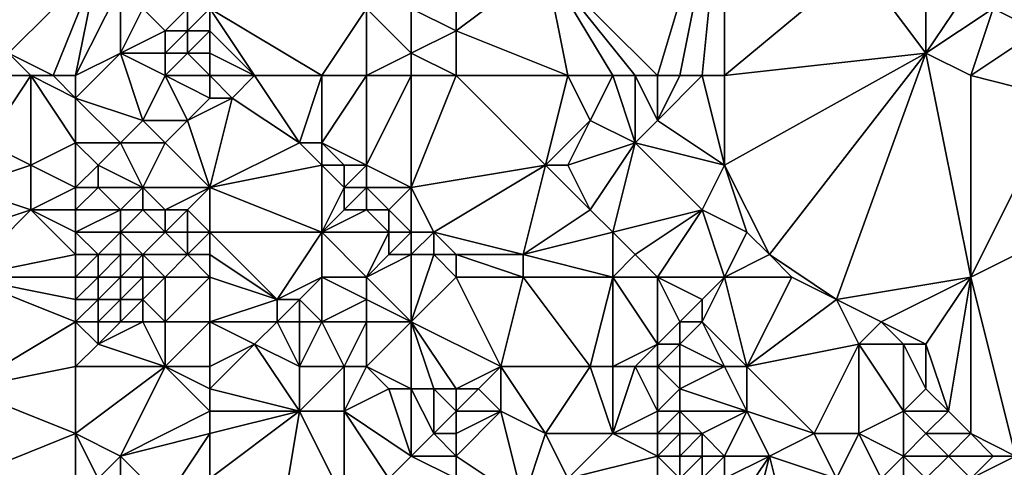
# Model space of a CAD drawing. Units: metres. Extents: x 75625 to 76250, y 349000 to 349500.
# Drawn here: x 75826 to 75870, y 349354 to 349374 of the extents above; entities that cross this region are included whole.
import ezdxf

# ---------------------------------------------------------------- set-up
doc = ezdxf.new("R2010")
doc.units = ezdxf.units.M
doc.layers.add('Terrain', color=15, linetype='Continuous')

msp = doc.modelspace()

# ---------------------------------------------------------------- linework, layer by layer
at = {"layer": 'Terrain'}
for points in [[(75855, 349372, 252.38), (75858, 349382, 252.19), (75850, 349377, 252.33), (75855, 349372, 252.38)], [(75856, 349372, 252.37), (75858, 349382, 252.19), (75855, 349372, 252.38), (75856, 349372, 252.37)], [(75857, 349372, 252.35), (75858, 349382, 252.19), (75856, 349372, 252.37), (75857, 349372, 252.35)], [(75858, 349372, 252.35), (75858, 349382, 252.19), (75857, 349372, 252.35), (75858, 349372, 252.35)], [(75864, 349377, 252.24), (75858, 349382, 252.19), (75858, 349372, 252.35), (75864, 349377, 252.24)], [(75872, 349374, 251.74), (75871, 349378, 251.69), (75870, 349375, 251.85), (75872, 349374, 251.74)], [(75824, 349376, 252.28), (75826, 349373, 251.64), (75830, 349377, 254.12), (75824, 349376, 252.28)], [(75828, 349372, 251.96), (75830, 349377, 254.12), (75826, 349373, 251.64), (75828, 349372, 251.96)], [(75829, 349372, 252.25), (75830, 349377, 254.12), (75828, 349372, 251.96), (75829, 349372, 252.25)], [(75829, 349372, 252.25), (75831, 349376, 254.09), (75830, 349377, 254.12), (75829, 349372, 252.25)], [(75846, 349374, 253.34), (75850, 349377, 252.33), (75846, 349375, 253.04), (75846, 349374, 253.34)], [(75846, 349374, 253.34), (75851, 349372, 252.74), (75850, 349377, 252.33), (75846, 349374, 253.34)], [(75855, 349372, 252.38), (75850, 349377, 252.33), (75854, 349372, 252.42), (75855, 349372, 252.38)], [(75854, 349372, 252.42), (75850, 349377, 252.33), (75853, 349372, 252.49), (75854, 349372, 252.42)], [(75853, 349372, 252.49), (75850, 349377, 252.33), (75851, 349372, 252.74), (75853, 349372, 252.49)], [(75867, 349373, 252.24), (75864, 349377, 252.24), (75858, 349372, 252.35), (75867, 349373, 252.24)], [(75867, 349373, 252.24), (75867, 349376, 252.1), (75864, 349377, 252.24), (75867, 349373, 252.24)], [(75829, 349372, 252.25), (75831, 349373, 253.05), (75831, 349376, 254.09), (75829, 349372, 252.25)], [(75831, 349373, 253.05), (75832, 349375, 254.04), (75831, 349376, 254.09), (75831, 349373, 253.05)], [(75867, 349373, 252.24), (75869, 349376, 251.82), (75867, 349376, 252.1), (75867, 349373, 252.24)], [(75870, 349375, 251.85), (75869, 349376, 251.82), (75867, 349373, 252.24), (75870, 349375, 251.85)], [(75831, 349373, 253.05), (75833, 349374, 254), (75832, 349375, 254.04), (75831, 349373, 253.05)], [(75833, 349374, 254), (75834, 349375, 254.2), (75832, 349375, 254.04), (75833, 349374, 254)], [(75834, 349374, 254.14), (75834, 349375, 254.2), (75833, 349374, 254), (75834, 349374, 254.14)], [(75835, 349374, 254.15), (75835, 349375, 254.15), (75834, 349374, 254.14), (75835, 349374, 254.15)], [(75834, 349374, 254.14), (75835, 349375, 254.15), (75834, 349375, 254.2), (75834, 349374, 254.14)], [(75835, 349374, 254.15), (75837, 349372, 254.18), (75835, 349375, 254.15), (75835, 349374, 254.15)], [(75835, 349375, 254.15), (75837, 349372, 254.18), (75840, 349372, 254.15), (75835, 349375, 254.15)], [(75835, 349375, 254.15), (75840, 349372, 254.15), (75842, 349375, 253.82), (75835, 349375, 254.15)], [(75842, 349372, 254.08), (75842, 349375, 253.82), (75840, 349372, 254.15), (75842, 349372, 254.08)], [(75842, 349372, 254.08), (75844, 349373, 253.93), (75842, 349375, 253.82), (75842, 349372, 254.08)], [(75844, 349373, 253.93), (75844, 349375, 253.53), (75842, 349375, 253.82), (75844, 349373, 253.93)], [(75844, 349373, 253.93), (75846, 349374, 253.34), (75844, 349375, 253.53), (75844, 349373, 253.93)], [(75846, 349374, 253.34), (75846, 349375, 253.04), (75844, 349375, 253.53), (75846, 349374, 253.34)], [(75870, 349375, 251.85), (75867, 349373, 252.24), (75869, 349372, 252.23), (75870, 349375, 251.85)], [(75872, 349374, 251.74), (75870, 349375, 251.85), (75869, 349372, 252.23), (75872, 349374, 251.74)], [(75833, 349373, 253.72), (75833, 349374, 254), (75831, 349373, 253.05), (75833, 349373, 253.72)], [(75834, 349373, 253.98), (75834, 349374, 254.14), (75833, 349373, 253.72), (75834, 349373, 253.98)], [(75833, 349373, 253.72), (75834, 349374, 254.14), (75833, 349374, 254), (75833, 349373, 253.72)], [(75835, 349373, 254.1), (75835, 349374, 254.15), (75834, 349373, 253.98), (75835, 349373, 254.1)], [(75834, 349373, 253.98), (75835, 349374, 254.15), (75834, 349374, 254.14), (75834, 349373, 253.98)], [(75835, 349373, 254.1), (75837, 349372, 254.18), (75835, 349374, 254.15), (75835, 349373, 254.1)], [(75846, 349372, 253.87), (75846, 349374, 253.34), (75844, 349373, 253.93), (75846, 349372, 253.87)], [(75846, 349372, 253.87), (75851, 349372, 252.74), (75846, 349374, 253.34), (75846, 349372, 253.87)], [(75872, 349374, 251.74), (75869, 349372, 252.23), (75873, 349371, 252.11), (75872, 349374, 251.74)], [(75828, 349372, 251.96), (75826, 349373, 251.64), (75827, 349372, 251.65), (75828, 349372, 251.96)], [(75827, 349372, 251.65), (75826, 349373, 251.64), (75826, 349372, 251.39), (75827, 349372, 251.65)], [(75829, 349372, 252.25), (75829, 349371, 251.85), (75831, 349373, 253.05), (75829, 349372, 252.25)], [(75831, 349373, 253.05), (75829, 349371, 251.85), (75832, 349370, 252.49), (75831, 349373, 253.05)], [(75833, 349372, 253.27), (75833, 349373, 253.72), (75831, 349373, 253.05), (75833, 349372, 253.27)], [(75833, 349372, 253.27), (75831, 349373, 253.05), (75832, 349370, 252.49), (75833, 349372, 253.27)], [(75835, 349372, 253.9), (75834, 349373, 253.98), (75833, 349372, 253.27), (75835, 349372, 253.9)], [(75833, 349372, 253.27), (75834, 349373, 253.98), (75833, 349373, 253.72), (75833, 349372, 253.27)], [(75835, 349372, 253.9), (75835, 349373, 254.1), (75834, 349373, 253.98), (75835, 349372, 253.9)], [(75835, 349372, 253.9), (75837, 349372, 254.18), (75835, 349373, 254.1), (75835, 349372, 253.9)], [(75844, 349372, 253.98), (75844, 349373, 253.93), (75842, 349372, 254.08), (75844, 349372, 253.98)], [(75846, 349372, 253.87), (75844, 349373, 253.93), (75844, 349372, 253.98), (75846, 349372, 253.87)], [(75867, 349373, 252.24), (75858, 349372, 252.35), (75858, 349368, 252.44), (75867, 349373, 252.24)], [(75867, 349373, 252.24), (75858, 349368, 252.44), (75860, 349364, 252.58), (75867, 349373, 252.24)], [(75863, 349362, 252.51), (75867, 349373, 252.24), (75860, 349364, 252.58), (75863, 349362, 252.51)], [(75863, 349362, 252.51), (75869, 349363, 252.44), (75867, 349373, 252.24), (75863, 349362, 252.51)], [(75869, 349372, 252.23), (75867, 349373, 252.24), (75869, 349363, 252.44), (75869, 349372, 252.23)], [(75827, 349372, 251.65), (75826, 349372, 251.39), (75825, 349369, 251.07), (75827, 349372, 251.65)], [(75827, 349372, 251.65), (75825, 349369, 251.07), (75827, 349368, 250.96), (75827, 349372, 251.65)], [(75828, 349372, 251.96), (75827, 349372, 251.65), (75829, 349371, 251.85), (75828, 349372, 251.96)], [(75827, 349372, 251.65), (75827, 349368, 250.96), (75829, 349369, 251.36), (75827, 349372, 251.65)], [(75827, 349372, 251.65), (75829, 349369, 251.36), (75829, 349371, 251.85), (75827, 349372, 251.65)], [(75829, 349372, 252.25), (75828, 349372, 251.96), (75829, 349371, 251.85), (75829, 349372, 252.25)], [(75833, 349372, 253.27), (75832, 349370, 252.49), (75834, 349370, 252.89), (75833, 349372, 253.27)], [(75835, 349372, 253.9), (75833, 349372, 253.27), (75835, 349371, 253.6), (75835, 349372, 253.9)], [(75833, 349372, 253.27), (75834, 349370, 252.89), (75835, 349371, 253.6), (75833, 349372, 253.27)], [(75835, 349372, 253.9), (75835, 349371, 253.6), (75836, 349371, 253.93), (75835, 349372, 253.9)], [(75835, 349372, 253.9), (75836, 349371, 253.93), (75837, 349372, 254.18), (75835, 349372, 253.9)], [(75837, 349372, 254.18), (75836, 349371, 253.93), (75839, 349369, 254.02), (75837, 349372, 254.18)], [(75840, 349372, 254.15), (75837, 349372, 254.18), (75839, 349369, 254.02), (75840, 349372, 254.15)], [(75840, 349372, 254.15), (75839, 349369, 254.02), (75840, 349369, 254.14), (75840, 349372, 254.15)], [(75842, 349372, 254.08), (75840, 349372, 254.15), (75840, 349369, 254.14), (75842, 349372, 254.08)], [(75842, 349372, 254.08), (75840, 349369, 254.14), (75842, 349368, 254.17), (75842, 349372, 254.08)], [(75844, 349372, 253.98), (75842, 349372, 254.08), (75842, 349368, 254.17), (75844, 349372, 253.98)], [(75844, 349372, 253.98), (75842, 349368, 254.17), (75844, 349367, 254.13), (75844, 349372, 253.98)], [(75846, 349372, 253.87), (75844, 349367, 254.13), (75850, 349368, 253.89), (75846, 349372, 253.87)], [(75846, 349372, 253.87), (75844, 349372, 253.98), (75844, 349367, 254.13), (75846, 349372, 253.87)], [(75846, 349372, 253.87), (75850, 349368, 253.89), (75851, 349372, 252.74), (75846, 349372, 253.87)], [(75851, 349372, 252.74), (75850, 349368, 253.89), (75852, 349370, 252.99), (75851, 349372, 252.74)], [(75853, 349372, 252.49), (75851, 349372, 252.74), (75852, 349370, 252.99), (75853, 349372, 252.49)], [(75853, 349372, 252.49), (75852, 349370, 252.99), (75854, 349369, 252.8), (75853, 349372, 252.49)], [(75854, 349372, 252.42), (75853, 349372, 252.49), (75854, 349369, 252.8), (75854, 349372, 252.42)], [(75855, 349372, 252.38), (75854, 349372, 252.42), (75855, 349370, 252.5), (75855, 349372, 252.38)], [(75854, 349372, 252.42), (75854, 349369, 252.8), (75855, 349370, 252.5), (75854, 349372, 252.42)], [(75857, 349372, 252.35), (75856, 349372, 252.37), (75855, 349370, 252.5), (75857, 349372, 252.35)], [(75857, 349372, 252.35), (75855, 349370, 252.5), (75858, 349368, 252.44), (75857, 349372, 252.35)], [(75856, 349372, 252.37), (75855, 349372, 252.38), (75855, 349370, 252.5), (75856, 349372, 252.37)], [(75858, 349372, 252.35), (75857, 349372, 252.35), (75858, 349368, 252.44), (75858, 349372, 252.35)], [(75873, 349371, 252.11), (75869, 349372, 252.23), (75869, 349363, 252.44), (75873, 349371, 252.11)], [(75831, 349369, 251.73), (75832, 349370, 252.49), (75829, 349371, 251.85), (75831, 349369, 251.73)], [(75831, 349369, 251.73), (75829, 349371, 251.85), (75829, 349369, 251.36), (75831, 349369, 251.73)], [(75835, 349367, 252.38), (75836, 349371, 253.93), (75834, 349370, 252.89), (75835, 349367, 252.38)], [(75834, 349370, 252.89), (75836, 349371, 253.93), (75835, 349371, 253.6), (75834, 349370, 252.89)], [(75835, 349367, 252.38), (75839, 349369, 254.02), (75836, 349371, 253.93), (75835, 349367, 252.38)], [(75875, 349366, 252.32), (75873, 349371, 252.11), (75869, 349363, 252.44), (75875, 349366, 252.32)], [(75833, 349369, 252.48), (75832, 349370, 252.49), (75831, 349369, 251.73), (75833, 349369, 252.48)], [(75833, 349369, 252.48), (75834, 349370, 252.89), (75832, 349370, 252.49), (75833, 349369, 252.48)], [(75835, 349367, 252.38), (75834, 349370, 252.89), (75833, 349369, 252.48), (75835, 349367, 252.38)], [(75851, 349368, 253.73), (75852, 349370, 252.99), (75850, 349368, 253.89), (75851, 349368, 253.73)], [(75851, 349368, 253.73), (75854, 349369, 252.8), (75852, 349370, 252.99), (75851, 349368, 253.73)], [(75858, 349368, 252.44), (75855, 349370, 252.5), (75854, 349369, 252.8), (75858, 349368, 252.44)], [(75824, 349367, 251.04), (75827, 349368, 250.96), (75825, 349369, 251.07), (75824, 349367, 251.04)], [(75829, 349367, 250.99), (75829, 349369, 251.36), (75827, 349368, 250.96), (75829, 349367, 250.99)], [(75829, 349367, 250.99), (75830, 349368, 251.42), (75829, 349369, 251.36), (75829, 349367, 250.99)], [(75830, 349368, 251.42), (75831, 349369, 251.73), (75829, 349369, 251.36), (75830, 349368, 251.42)], [(75832, 349367, 251.47), (75831, 349369, 251.73), (75830, 349368, 251.42), (75832, 349367, 251.47)], [(75832, 349367, 251.47), (75833, 349369, 252.48), (75831, 349369, 251.73), (75832, 349367, 251.47)], [(75835, 349367, 252.38), (75833, 349369, 252.48), (75832, 349367, 251.47), (75835, 349367, 252.38)], [(75835, 349367, 252.38), (75840, 349368, 253.99), (75839, 349369, 254.02), (75835, 349367, 252.38)], [(75840, 349368, 253.99), (75840, 349369, 254.14), (75839, 349369, 254.02), (75840, 349368, 253.99)], [(75842, 349368, 254.17), (75840, 349369, 254.14), (75841, 349368, 254.11), (75842, 349368, 254.17)], [(75841, 349368, 254.11), (75840, 349369, 254.14), (75840, 349368, 253.99), (75841, 349368, 254.11)], [(75852, 349366, 253.84), (75854, 349369, 252.8), (75851, 349368, 253.73), (75852, 349366, 253.84)], [(75853, 349365, 253.85), (75854, 349369, 252.8), (75852, 349366, 253.84), (75853, 349365, 253.85)], [(75853, 349365, 253.85), (75857, 349366, 252.77), (75854, 349369, 252.8), (75853, 349365, 253.85)], [(75857, 349366, 252.77), (75858, 349368, 252.44), (75854, 349369, 252.8), (75857, 349366, 252.77)], [(75824, 349367, 251.04), (75827, 349366, 250.83), (75827, 349368, 250.96), (75824, 349367, 251.04)], [(75827, 349366, 250.83), (75829, 349367, 250.99), (75827, 349368, 250.96), (75827, 349366, 250.83)], [(75830, 349367, 251.33), (75830, 349368, 251.42), (75829, 349367, 250.99), (75830, 349367, 251.33)], [(75832, 349367, 251.47), (75830, 349368, 251.42), (75830, 349367, 251.33), (75832, 349367, 251.47)], [(75835, 349367, 252.38), (75840, 349365, 252.93), (75840, 349368, 253.99), (75835, 349367, 252.38)], [(75840, 349365, 252.93), (75841, 349367, 253.91), (75840, 349368, 253.99), (75840, 349365, 252.93)], [(75841, 349367, 253.91), (75841, 349368, 254.11), (75840, 349368, 253.99), (75841, 349367, 253.91)], [(75842, 349367, 254.05), (75842, 349368, 254.17), (75841, 349367, 253.91), (75842, 349367, 254.05)], [(75841, 349367, 253.91), (75842, 349368, 254.17), (75841, 349368, 254.11), (75841, 349367, 253.91)], [(75844, 349367, 254.13), (75842, 349368, 254.17), (75842, 349367, 254.05), (75844, 349367, 254.13)], [(75845, 349365, 254.08), (75850, 349368, 253.89), (75844, 349367, 254.13), (75845, 349365, 254.08)], [(75845, 349365, 254.08), (75849, 349364, 254.08), (75850, 349368, 253.89), (75845, 349365, 254.08)], [(75849, 349364, 254.08), (75852, 349366, 253.84), (75850, 349368, 253.89), (75849, 349364, 254.08)], [(75852, 349366, 253.84), (75851, 349368, 253.73), (75850, 349368, 253.89), (75852, 349366, 253.84)], [(75859, 349365, 252.57), (75858, 349368, 252.44), (75857, 349366, 252.77), (75859, 349365, 252.57)], [(75860, 349364, 252.58), (75858, 349368, 252.44), (75859, 349365, 252.57), (75860, 349364, 252.58)], [(75824, 349365, 251.07), (75827, 349366, 250.83), (75824, 349367, 251.04), (75824, 349365, 251.07)], [(75829, 349366, 250.88), (75829, 349367, 250.99), (75827, 349366, 250.83), (75829, 349366, 250.88)], [(75831, 349366, 251.43), (75830, 349367, 251.33), (75829, 349366, 250.88), (75831, 349366, 251.43)], [(75829, 349366, 250.88), (75830, 349367, 251.33), (75829, 349367, 250.99), (75829, 349366, 250.88)], [(75831, 349366, 251.43), (75832, 349367, 251.47), (75830, 349367, 251.33), (75831, 349366, 251.43)], [(75832, 349366, 251.41), (75832, 349367, 251.47), (75831, 349366, 251.43), (75832, 349366, 251.41)], [(75833, 349366, 251.49), (75832, 349367, 251.47), (75832, 349366, 251.41), (75833, 349366, 251.49)], [(75833, 349366, 251.49), (75835, 349367, 252.38), (75832, 349367, 251.47), (75833, 349366, 251.49)], [(75834, 349366, 251.66), (75835, 349367, 252.38), (75833, 349366, 251.49), (75834, 349366, 251.66)], [(75835, 349365, 251.62), (75835, 349367, 252.38), (75834, 349366, 251.66), (75835, 349365, 251.62)], [(75835, 349365, 251.62), (75840, 349365, 252.93), (75835, 349367, 252.38), (75835, 349365, 251.62)], [(75840, 349365, 252.93), (75841, 349366, 253.63), (75841, 349367, 253.91), (75840, 349365, 252.93)], [(75842, 349366, 253.89), (75842, 349367, 254.05), (75841, 349366, 253.63), (75842, 349366, 253.89)], [(75841, 349366, 253.63), (75842, 349367, 254.05), (75841, 349367, 253.91), (75841, 349366, 253.63)], [(75843, 349366, 254.02), (75842, 349367, 254.05), (75842, 349366, 253.89), (75843, 349366, 254.02)], [(75843, 349366, 254.02), (75844, 349367, 254.13), (75842, 349367, 254.05), (75843, 349366, 254.02)], [(75844, 349365, 254.01), (75844, 349367, 254.13), (75843, 349366, 254.02), (75844, 349365, 254.01)], [(75845, 349365, 254.08), (75844, 349367, 254.13), (75844, 349365, 254.01), (75845, 349365, 254.08)], [(75824, 349363, 251.17), (75829, 349364, 250.83), (75827, 349366, 250.83), (75824, 349363, 251.17)], [(75824, 349363, 251.17), (75827, 349366, 250.83), (75824, 349365, 251.07), (75824, 349363, 251.17)], [(75829, 349364, 250.83), (75829, 349365, 250.83), (75827, 349366, 250.83), (75829, 349364, 250.83)], [(75829, 349365, 250.83), (75829, 349366, 250.88), (75827, 349366, 250.83), (75829, 349365, 250.83)], [(75831, 349365, 251.59), (75831, 349366, 251.43), (75829, 349365, 250.83), (75831, 349365, 251.59)], [(75829, 349365, 250.83), (75831, 349366, 251.43), (75829, 349366, 250.88), (75829, 349365, 250.83)], [(75833, 349365, 251.49), (75832, 349366, 251.41), (75831, 349365, 251.59), (75833, 349365, 251.49)], [(75831, 349365, 251.59), (75832, 349366, 251.41), (75831, 349366, 251.43), (75831, 349365, 251.59)], [(75833, 349365, 251.49), (75833, 349366, 251.49), (75832, 349366, 251.41), (75833, 349365, 251.49)], [(75834, 349365, 251.49), (75834, 349366, 251.66), (75833, 349365, 251.49), (75834, 349365, 251.49)], [(75833, 349365, 251.49), (75834, 349366, 251.66), (75833, 349366, 251.49), (75833, 349365, 251.49)], [(75835, 349365, 251.62), (75834, 349366, 251.66), (75834, 349365, 251.49), (75835, 349365, 251.62)], [(75843, 349365, 253.85), (75842, 349366, 253.89), (75840, 349365, 252.93), (75843, 349365, 253.85)], [(75840, 349365, 252.93), (75842, 349366, 253.89), (75841, 349366, 253.63), (75840, 349365, 252.93)], [(75843, 349365, 253.85), (75843, 349366, 254.02), (75842, 349366, 253.89), (75843, 349365, 253.85)], [(75844, 349365, 254.01), (75843, 349366, 254.02), (75843, 349365, 253.85), (75844, 349365, 254.01)], [(75849, 349364, 254.08), (75853, 349365, 253.85), (75852, 349366, 253.84), (75849, 349364, 254.08)], [(75854, 349364, 253.84), (75857, 349366, 252.77), (75853, 349365, 253.85), (75854, 349364, 253.84)], [(75855, 349363, 253.8), (75857, 349366, 252.77), (75854, 349364, 253.84), (75855, 349363, 253.8)], [(75858, 349363, 253.17), (75857, 349366, 252.77), (75855, 349363, 253.8), (75858, 349363, 253.17)], [(75859, 349365, 252.57), (75857, 349366, 252.77), (75858, 349363, 253.17), (75859, 349365, 252.57)], [(75871, 349355, 252.5), (75875, 349366, 252.32), (75869, 349363, 252.44), (75871, 349355, 252.5)], [(75830, 349364, 251.32), (75829, 349365, 250.83), (75829, 349364, 250.83), (75830, 349364, 251.32)], [(75830, 349364, 251.32), (75831, 349365, 251.59), (75829, 349365, 250.83), (75830, 349364, 251.32)], [(75831, 349364, 251.71), (75831, 349365, 251.59), (75830, 349364, 251.32), (75831, 349364, 251.71)], [(75832, 349364, 251.63), (75833, 349365, 251.49), (75831, 349365, 251.59), (75832, 349364, 251.63)], [(75832, 349364, 251.63), (75831, 349365, 251.59), (75831, 349364, 251.71), (75832, 349364, 251.63)], [(75834, 349364, 251.49), (75833, 349365, 251.49), (75832, 349364, 251.63), (75834, 349364, 251.49)], [(75834, 349364, 251.49), (75834, 349365, 251.49), (75833, 349365, 251.49), (75834, 349364, 251.49)], [(75835, 349364, 251.49), (75835, 349365, 251.62), (75834, 349364, 251.49), (75835, 349364, 251.49)], [(75834, 349364, 251.49), (75835, 349365, 251.62), (75834, 349365, 251.49), (75834, 349364, 251.49)], [(75838, 349362, 251.48), (75840, 349365, 252.93), (75835, 349365, 251.62), (75838, 349362, 251.48)], [(75838, 349362, 251.48), (75835, 349365, 251.62), (75835, 349364, 251.49), (75838, 349362, 251.48)], [(75838, 349362, 251.48), (75840, 349363, 252.46), (75840, 349365, 252.93), (75838, 349362, 251.48)], [(75842, 349363, 252.83), (75843, 349365, 253.85), (75840, 349365, 252.93), (75842, 349363, 252.83)], [(75842, 349363, 252.83), (75840, 349365, 252.93), (75840, 349363, 252.46), (75842, 349363, 252.83)], [(75842, 349363, 252.83), (75843, 349364, 253.5), (75843, 349365, 253.85), (75842, 349363, 252.83)], [(75844, 349364, 253.79), (75844, 349365, 254.01), (75843, 349364, 253.5), (75844, 349364, 253.79)], [(75843, 349364, 253.5), (75844, 349365, 254.01), (75843, 349365, 253.85), (75843, 349364, 253.5)], [(75845, 349364, 253.98), (75845, 349365, 254.08), (75844, 349364, 253.79), (75845, 349364, 253.98)], [(75844, 349364, 253.79), (75845, 349365, 254.08), (75844, 349365, 254.01), (75844, 349364, 253.79)], [(75846, 349364, 254.08), (75845, 349365, 254.08), (75845, 349364, 253.98), (75846, 349364, 254.08)], [(75846, 349364, 254.08), (75849, 349364, 254.08), (75845, 349365, 254.08), (75846, 349364, 254.08)], [(75853, 349363, 253.98), (75853, 349365, 253.85), (75849, 349364, 254.08), (75853, 349363, 253.98)], [(75853, 349363, 253.98), (75854, 349364, 253.84), (75853, 349365, 253.85), (75853, 349363, 253.98)], [(75860, 349364, 252.58), (75859, 349365, 252.57), (75858, 349363, 253.17), (75860, 349364, 252.58)], [(75824, 349363, 251.17), (75829, 349363, 250.88), (75829, 349364, 250.83), (75824, 349363, 251.17)], [(75830, 349363, 251.36), (75830, 349364, 251.32), (75829, 349363, 250.88), (75830, 349363, 251.36)], [(75829, 349363, 250.88), (75830, 349364, 251.32), (75829, 349364, 250.83), (75829, 349363, 250.88)], [(75831, 349363, 251.78), (75831, 349364, 251.71), (75830, 349363, 251.36), (75831, 349363, 251.78)], [(75830, 349363, 251.36), (75831, 349364, 251.71), (75830, 349364, 251.32), (75830, 349363, 251.36)], [(75832, 349363, 251.71), (75832, 349364, 251.63), (75831, 349363, 251.78), (75832, 349363, 251.71)], [(75831, 349363, 251.78), (75832, 349364, 251.63), (75831, 349364, 251.71), (75831, 349363, 251.78)], [(75833, 349363, 251.62), (75834, 349364, 251.49), (75832, 349364, 251.63), (75833, 349363, 251.62)], [(75833, 349363, 251.62), (75832, 349364, 251.63), (75832, 349363, 251.71), (75833, 349363, 251.62)], [(75835, 349363, 251.54), (75834, 349364, 251.49), (75833, 349363, 251.62), (75835, 349363, 251.54)], [(75835, 349363, 251.54), (75835, 349364, 251.49), (75834, 349364, 251.49), (75835, 349363, 251.54)], [(75838, 349362, 251.48), (75835, 349364, 251.49), (75835, 349363, 251.54), (75838, 349362, 251.48)], [(75844, 349361, 252.78), (75844, 349364, 253.79), (75842, 349363, 252.83), (75844, 349361, 252.78)], [(75842, 349363, 252.83), (75844, 349364, 253.79), (75843, 349364, 253.5), (75842, 349363, 252.83)], [(75844, 349361, 252.78), (75845, 349364, 253.98), (75844, 349364, 253.79), (75844, 349361, 252.78)], [(75844, 349361, 252.78), (75846, 349363, 253.97), (75845, 349364, 253.98), (75844, 349361, 252.78)], [(75846, 349363, 253.97), (75846, 349364, 254.08), (75845, 349364, 253.98), (75846, 349363, 253.97)], [(75846, 349363, 253.97), (75849, 349363, 254.11), (75846, 349364, 254.08), (75846, 349363, 253.97)], [(75846, 349364, 254.08), (75849, 349363, 254.11), (75849, 349364, 254.08), (75846, 349364, 254.08)], [(75853, 349363, 253.98), (75849, 349364, 254.08), (75849, 349363, 254.11), (75853, 349363, 253.98)], [(75855, 349363, 253.8), (75854, 349364, 253.84), (75853, 349363, 253.98), (75855, 349363, 253.8)], [(75861, 349363, 252.59), (75860, 349364, 252.58), (75858, 349363, 253.17), (75861, 349363, 252.59)], [(75863, 349362, 252.51), (75860, 349364, 252.58), (75861, 349363, 252.59), (75863, 349362, 252.51)], [(75824, 349358, 251.45), (75829, 349361, 251.07), (75824, 349363, 251.17), (75824, 349358, 251.45)], [(75829, 349361, 251.07), (75829, 349362, 250.95), (75824, 349363, 251.17), (75829, 349361, 251.07)], [(75829, 349362, 250.95), (75829, 349363, 250.88), (75824, 349363, 251.17), (75829, 349362, 250.95)], [(75830, 349362, 251.39), (75830, 349363, 251.36), (75829, 349362, 250.95), (75830, 349362, 251.39)], [(75829, 349362, 250.95), (75830, 349363, 251.36), (75829, 349363, 250.88), (75829, 349362, 250.95)], [(75831, 349362, 251.79), (75831, 349363, 251.78), (75830, 349362, 251.39), (75831, 349362, 251.79)], [(75830, 349362, 251.39), (75831, 349363, 251.78), (75830, 349363, 251.36), (75830, 349362, 251.39)], [(75832, 349362, 251.73), (75832, 349363, 251.71), (75831, 349362, 251.79), (75832, 349362, 251.73)], [(75831, 349362, 251.79), (75832, 349363, 251.71), (75831, 349363, 251.78), (75831, 349362, 251.79)], [(75833, 349361, 251.62), (75833, 349363, 251.62), (75832, 349362, 251.73), (75833, 349361, 251.62)], [(75832, 349362, 251.73), (75833, 349363, 251.62), (75832, 349363, 251.71), (75832, 349362, 251.73)], [(75835, 349361, 251.56), (75835, 349363, 251.54), (75833, 349361, 251.62), (75835, 349361, 251.56)], [(75833, 349361, 251.62), (75835, 349363, 251.54), (75833, 349363, 251.62), (75833, 349361, 251.62)], [(75835, 349361, 251.56), (75838, 349362, 251.48), (75835, 349363, 251.54), (75835, 349361, 251.56)], [(75839, 349362, 251.77), (75840, 349363, 252.46), (75838, 349362, 251.48), (75839, 349362, 251.77)], [(75840, 349361, 251.87), (75840, 349363, 252.46), (75839, 349362, 251.77), (75840, 349361, 251.87)], [(75840, 349361, 251.87), (75842, 349362, 252.56), (75840, 349363, 252.46), (75840, 349361, 251.87)], [(75842, 349362, 252.56), (75842, 349363, 252.83), (75840, 349363, 252.46), (75842, 349362, 252.56)], [(75844, 349361, 252.78), (75842, 349363, 252.83), (75842, 349362, 252.56), (75844, 349361, 252.78)], [(75844, 349361, 252.78), (75848, 349359, 253.12), (75846, 349363, 253.97), (75844, 349361, 252.78)], [(75846, 349363, 253.97), (75848, 349359, 253.12), (75849, 349363, 254.11), (75846, 349363, 253.97)], [(75852, 349359, 254.05), (75849, 349363, 254.11), (75848, 349359, 253.12), (75852, 349359, 254.05)], [(75852, 349359, 254.05), (75853, 349363, 253.98), (75849, 349363, 254.11), (75852, 349359, 254.05)], [(75853, 349359, 254.1), (75853, 349363, 253.98), (75852, 349359, 254.05), (75853, 349359, 254.1)], [(75853, 349359, 254.1), (75855, 349360, 254.04), (75853, 349363, 253.98), (75853, 349359, 254.1)], [(75855, 349360, 254.04), (75855, 349363, 253.8), (75853, 349363, 253.98), (75855, 349360, 254.04)], [(75855, 349360, 254.04), (75856, 349361, 253.9), (75855, 349363, 253.8), (75855, 349360, 254.04)], [(75856, 349361, 253.9), (75857, 349362, 253.64), (75855, 349363, 253.8), (75856, 349361, 253.9)], [(75857, 349362, 253.64), (75858, 349363, 253.17), (75855, 349363, 253.8), (75857, 349362, 253.64)], [(75857, 349361, 253.78), (75858, 349363, 253.17), (75857, 349362, 253.64), (75857, 349361, 253.78)], [(75859, 349359, 253.76), (75858, 349363, 253.17), (75857, 349361, 253.78), (75859, 349359, 253.76)], [(75859, 349359, 253.76), (75861, 349363, 252.59), (75858, 349363, 253.17), (75859, 349359, 253.76)], [(75859, 349359, 253.76), (75863, 349362, 252.51), (75861, 349363, 252.59), (75859, 349359, 253.76)], [(75865, 349361, 252.49), (75869, 349363, 252.44), (75863, 349362, 252.51), (75865, 349361, 252.49)], [(75867, 349360, 252.46), (75869, 349363, 252.44), (75865, 349361, 252.49), (75867, 349360, 252.46)], [(75868, 349357, 252.56), (75869, 349363, 252.44), (75867, 349360, 252.46), (75868, 349357, 252.56)], [(75869, 349356, 252.57), (75869, 349363, 252.44), (75868, 349357, 252.56), (75869, 349356, 252.57)], [(75871, 349355, 252.5), (75869, 349363, 252.44), (75869, 349356, 252.57), (75871, 349355, 252.5)], [(75830, 349361, 251.44), (75830, 349362, 251.39), (75829, 349361, 251.07), (75830, 349361, 251.44)], [(75829, 349361, 251.07), (75830, 349362, 251.39), (75829, 349362, 250.95), (75829, 349361, 251.07)], [(75831, 349361, 251.79), (75831, 349362, 251.79), (75830, 349361, 251.44), (75831, 349361, 251.79)], [(75830, 349361, 251.44), (75831, 349362, 251.79), (75830, 349362, 251.39), (75830, 349361, 251.44)], [(75832, 349361, 251.69), (75832, 349362, 251.73), (75831, 349361, 251.79), (75832, 349361, 251.69)], [(75831, 349361, 251.79), (75832, 349362, 251.73), (75831, 349362, 251.79), (75831, 349361, 251.79)], [(75833, 349361, 251.62), (75832, 349362, 251.73), (75832, 349361, 251.69), (75833, 349361, 251.62)], [(75835, 349361, 251.56), (75838, 349361, 251.37), (75838, 349362, 251.48), (75835, 349361, 251.56)], [(75839, 349361, 251.6), (75839, 349362, 251.77), (75838, 349361, 251.37), (75839, 349361, 251.6)], [(75838, 349361, 251.37), (75839, 349362, 251.77), (75838, 349362, 251.48), (75838, 349361, 251.37)], [(75840, 349361, 251.87), (75839, 349362, 251.77), (75839, 349361, 251.6), (75840, 349361, 251.87)], [(75842, 349361, 252.32), (75842, 349362, 252.56), (75840, 349361, 251.87), (75842, 349361, 252.32)], [(75844, 349361, 252.78), (75842, 349362, 252.56), (75842, 349361, 252.32), (75844, 349361, 252.78)], [(75857, 349361, 253.78), (75857, 349362, 253.64), (75856, 349361, 253.9), (75857, 349361, 253.78)], [(75859, 349359, 253.76), (75864, 349360, 252.63), (75863, 349362, 252.51), (75859, 349359, 253.76)], [(75864, 349360, 252.63), (75865, 349361, 252.49), (75863, 349362, 252.51), (75864, 349360, 252.63)], [(75824, 349358, 251.45), (75829, 349359, 251.47), (75829, 349361, 251.07), (75824, 349358, 251.45)], [(75829, 349359, 251.47), (75830, 349360, 251.35), (75829, 349361, 251.07), (75829, 349359, 251.47)], [(75830, 349360, 251.35), (75830, 349361, 251.44), (75829, 349361, 251.07), (75830, 349360, 251.35)], [(75833, 349359, 251.26), (75832, 349361, 251.69), (75830, 349360, 251.35), (75833, 349359, 251.26)], [(75830, 349360, 251.35), (75831, 349361, 251.79), (75830, 349361, 251.44), (75830, 349360, 251.35)], [(75830, 349360, 251.35), (75832, 349361, 251.69), (75831, 349361, 251.79), (75830, 349360, 251.35)], [(75833, 349359, 251.26), (75833, 349361, 251.62), (75832, 349361, 251.69), (75833, 349359, 251.26)], [(75835, 349359, 251.25), (75835, 349361, 251.56), (75833, 349359, 251.26), (75835, 349359, 251.25)], [(75833, 349359, 251.26), (75835, 349361, 251.56), (75833, 349361, 251.62), (75833, 349359, 251.26)], [(75835, 349359, 251.25), (75837, 349360, 251.37), (75835, 349361, 251.56), (75835, 349359, 251.25)], [(75835, 349361, 251.56), (75837, 349360, 251.37), (75838, 349361, 251.37), (75835, 349361, 251.56)], [(75839, 349359, 251.44), (75838, 349361, 251.37), (75837, 349360, 251.37), (75839, 349359, 251.44)], [(75839, 349359, 251.44), (75839, 349361, 251.6), (75838, 349361, 251.37), (75839, 349359, 251.44)], [(75841, 349359, 251.62), (75840, 349361, 251.87), (75839, 349359, 251.44), (75841, 349359, 251.62)], [(75839, 349359, 251.44), (75840, 349361, 251.87), (75839, 349361, 251.6), (75839, 349359, 251.44)], [(75841, 349359, 251.62), (75842, 349361, 252.32), (75840, 349361, 251.87), (75841, 349359, 251.62)], [(75842, 349359, 251.83), (75842, 349361, 252.32), (75841, 349359, 251.62), (75842, 349359, 251.83)], [(75844, 349358, 251.86), (75844, 349361, 252.78), (75842, 349359, 251.83), (75844, 349358, 251.86)], [(75842, 349359, 251.83), (75844, 349361, 252.78), (75842, 349361, 252.32), (75842, 349359, 251.83)], [(75846, 349358, 252.53), (75844, 349361, 252.78), (75845, 349358, 252.15), (75846, 349358, 252.53)], [(75846, 349358, 252.53), (75848, 349359, 253.12), (75844, 349361, 252.78), (75846, 349358, 252.53)], [(75845, 349358, 252.15), (75844, 349361, 252.78), (75844, 349358, 251.86), (75845, 349358, 252.15)], [(75856, 349360, 253.98), (75856, 349361, 253.9), (75855, 349360, 254.04), (75856, 349360, 253.98)], [(75858, 349359, 253.91), (75857, 349361, 253.78), (75856, 349360, 253.98), (75858, 349359, 253.91)], [(75856, 349360, 253.98), (75857, 349361, 253.78), (75856, 349361, 253.9), (75856, 349360, 253.98)], [(75859, 349359, 253.76), (75857, 349361, 253.78), (75858, 349359, 253.91), (75859, 349359, 253.76)], [(75866, 349360, 252.49), (75865, 349361, 252.49), (75864, 349360, 252.63), (75866, 349360, 252.49)], [(75867, 349360, 252.46), (75865, 349361, 252.49), (75866, 349360, 252.49), (75867, 349360, 252.46)], [(75833, 349359, 251.26), (75830, 349360, 251.35), (75829, 349359, 251.47), (75833, 349359, 251.26)], [(75835, 349358, 251.33), (75839, 349357, 251.38), (75837, 349360, 251.37), (75835, 349358, 251.33)], [(75835, 349358, 251.33), (75837, 349360, 251.37), (75835, 349359, 251.25), (75835, 349358, 251.33)], [(75839, 349357, 251.38), (75839, 349359, 251.44), (75837, 349360, 251.37), (75839, 349357, 251.38)], [(75854, 349359, 254.08), (75855, 349360, 254.04), (75853, 349359, 254.1), (75854, 349359, 254.08)], [(75855, 349359, 254.08), (75855, 349360, 254.04), (75854, 349359, 254.08), (75855, 349359, 254.08)], [(75856, 349359, 254.04), (75856, 349360, 253.98), (75855, 349359, 254.08), (75856, 349359, 254.04)], [(75855, 349359, 254.08), (75856, 349360, 253.98), (75855, 349360, 254.04), (75855, 349359, 254.08)], [(75858, 349359, 253.91), (75856, 349360, 253.98), (75856, 349359, 254.04), (75858, 349359, 253.91)], [(75862, 349356, 253.79), (75864, 349360, 252.63), (75859, 349359, 253.76), (75862, 349356, 253.79)], [(75864, 349356, 253.43), (75864, 349360, 252.63), (75862, 349356, 253.79), (75864, 349356, 253.43)], [(75864, 349356, 253.43), (75866, 349357, 252.84), (75864, 349360, 252.63), (75864, 349356, 253.43)], [(75866, 349357, 252.84), (75866, 349360, 252.49), (75864, 349360, 252.63), (75866, 349357, 252.84)], [(75866, 349357, 252.84), (75867, 349358, 252.56), (75866, 349360, 252.49), (75866, 349357, 252.84)], [(75867, 349358, 252.56), (75867, 349360, 252.46), (75866, 349360, 252.49), (75867, 349358, 252.56)], [(75868, 349357, 252.56), (75867, 349360, 252.46), (75867, 349358, 252.56), (75868, 349357, 252.56)], [(75824, 349358, 251.45), (75829, 349356, 251.49), (75829, 349359, 251.47), (75824, 349358, 251.45)], [(75831, 349355, 251.76), (75833, 349359, 251.26), (75829, 349356, 251.49), (75831, 349355, 251.76)], [(75829, 349356, 251.49), (75833, 349359, 251.26), (75829, 349359, 251.47), (75829, 349356, 251.49)], [(75831, 349355, 251.76), (75835, 349357, 251.41), (75833, 349359, 251.26), (75831, 349355, 251.76)], [(75835, 349357, 251.41), (75835, 349358, 251.33), (75833, 349359, 251.26), (75835, 349357, 251.41)], [(75835, 349358, 251.33), (75835, 349359, 251.25), (75833, 349359, 251.26), (75835, 349358, 251.33)], [(75841, 349357, 251.56), (75841, 349359, 251.62), (75839, 349357, 251.38), (75841, 349357, 251.56)], [(75839, 349357, 251.38), (75841, 349359, 251.62), (75839, 349359, 251.44), (75839, 349357, 251.38)], [(75841, 349357, 251.56), (75843, 349358, 251.61), (75842, 349359, 251.83), (75841, 349357, 251.56)], [(75841, 349357, 251.56), (75842, 349359, 251.83), (75841, 349359, 251.62), (75841, 349357, 251.56)], [(75844, 349358, 251.86), (75842, 349359, 251.83), (75843, 349358, 251.61), (75844, 349358, 251.86)], [(75846, 349358, 252.53), (75847, 349358, 252.8), (75848, 349359, 253.12), (75846, 349358, 252.53)], [(75848, 349357, 252.5), (75848, 349359, 253.12), (75847, 349358, 252.8), (75848, 349357, 252.5)], [(75850, 349356, 252.73), (75852, 349359, 254.05), (75848, 349359, 253.12), (75850, 349356, 252.73)], [(75850, 349356, 252.73), (75848, 349359, 253.12), (75848, 349357, 252.5), (75850, 349356, 252.73)], [(75853, 349356, 253.66), (75852, 349359, 254.05), (75850, 349356, 252.73), (75853, 349356, 253.66)], [(75853, 349356, 253.66), (75853, 349359, 254.1), (75852, 349359, 254.05), (75853, 349356, 253.66)], [(75853, 349356, 253.66), (75854, 349359, 254.08), (75853, 349359, 254.1), (75853, 349356, 253.66)], [(75853, 349356, 253.66), (75855, 349357, 254.05), (75854, 349359, 254.08), (75853, 349356, 253.66)], [(75855, 349357, 254.05), (75855, 349359, 254.08), (75854, 349359, 254.08), (75855, 349357, 254.05)], [(75855, 349357, 254.05), (75856, 349358, 254.04), (75855, 349359, 254.08), (75855, 349357, 254.05)], [(75856, 349358, 254.04), (75856, 349359, 254.04), (75855, 349359, 254.08), (75856, 349358, 254.04)], [(75856, 349358, 254.04), (75858, 349359, 253.91), (75856, 349359, 254.04), (75856, 349358, 254.04)], [(75859, 349357, 253.93), (75858, 349359, 253.91), (75856, 349358, 254.04), (75859, 349357, 253.93)], [(75859, 349357, 253.93), (75859, 349359, 253.76), (75858, 349359, 253.91), (75859, 349357, 253.93)], [(75862, 349356, 253.79), (75859, 349359, 253.76), (75859, 349357, 253.93), (75862, 349356, 253.79)], [(75824, 349354, 251.49), (75829, 349356, 251.49), (75824, 349358, 251.45), (75824, 349354, 251.49)], [(75835, 349357, 251.41), (75839, 349357, 251.38), (75835, 349358, 251.33), (75835, 349357, 251.41)], [(75844, 349355, 251.57), (75843, 349358, 251.61), (75841, 349357, 251.56), (75844, 349355, 251.57)], [(75844, 349355, 251.57), (75844, 349358, 251.86), (75843, 349358, 251.61), (75844, 349355, 251.57)], [(75844, 349355, 251.57), (75845, 349356, 251.56), (75844, 349358, 251.86), (75844, 349355, 251.57)], [(75845, 349356, 251.56), (75845, 349358, 252.15), (75844, 349358, 251.86), (75845, 349356, 251.56)], [(75845, 349356, 251.56), (75846, 349357, 252.08), (75845, 349358, 252.15), (75845, 349356, 251.56)], [(75846, 349357, 252.08), (75846, 349358, 252.53), (75845, 349358, 252.15), (75846, 349357, 252.08)], [(75846, 349357, 252.08), (75848, 349357, 252.5), (75847, 349358, 252.8), (75846, 349357, 252.08)], [(75846, 349357, 252.08), (75847, 349358, 252.8), (75846, 349358, 252.53), (75846, 349357, 252.08)], [(75856, 349357, 254.04), (75856, 349358, 254.04), (75855, 349357, 254.05), (75856, 349357, 254.04)], [(75859, 349357, 253.93), (75856, 349358, 254.04), (75856, 349357, 254.04), (75859, 349357, 253.93)], [(75868, 349357, 252.56), (75867, 349358, 252.56), (75866, 349357, 252.84), (75868, 349357, 252.56)], [(75831, 349355, 251.76), (75835, 349356, 251.52), (75835, 349357, 251.41), (75831, 349355, 251.76)], [(75835, 349354, 251.66), (75839, 349357, 251.38), (75835, 349356, 251.52), (75835, 349354, 251.66)], [(75835, 349356, 251.52), (75839, 349357, 251.38), (75835, 349357, 251.41), (75835, 349356, 251.52)], [(75838, 349351, 251.55), (75839, 349357, 251.38), (75835, 349354, 251.66), (75838, 349351, 251.55)], [(75838, 349351, 251.55), (75841, 349353, 251.45), (75839, 349357, 251.38), (75838, 349351, 251.55)], [(75841, 349353, 251.45), (75841, 349357, 251.56), (75839, 349357, 251.38), (75841, 349353, 251.45)], [(75841, 349353, 251.45), (75843, 349354, 251.52), (75841, 349357, 251.56), (75841, 349353, 251.45)], [(75843, 349354, 251.52), (75844, 349355, 251.57), (75841, 349357, 251.56), (75843, 349354, 251.52)], [(75846, 349356, 251.62), (75846, 349357, 252.08), (75845, 349356, 251.56), (75846, 349356, 251.62)], [(75846, 349355, 251.57), (75849, 349353, 251.5), (75848, 349357, 252.5), (75846, 349355, 251.57)], [(75846, 349355, 251.57), (75848, 349357, 252.5), (75846, 349356, 251.62), (75846, 349355, 251.57)], [(75846, 349356, 251.62), (75848, 349357, 252.5), (75846, 349357, 252.08), (75846, 349356, 251.62)], [(75849, 349353, 251.5), (75850, 349356, 252.73), (75848, 349357, 252.5), (75849, 349353, 251.5)], [(75855, 349356, 253.98), (75855, 349357, 254.05), (75853, 349356, 253.66), (75855, 349356, 253.98)], [(75856, 349356, 254.06), (75856, 349357, 254.04), (75855, 349356, 253.98), (75856, 349356, 254.06)], [(75855, 349356, 253.98), (75856, 349357, 254.04), (75855, 349357, 254.05), (75855, 349356, 253.98)], [(75857, 349356, 254.09), (75856, 349357, 254.04), (75856, 349356, 254.06), (75857, 349356, 254.09)], [(75859, 349357, 253.93), (75856, 349357, 254.04), (75857, 349356, 254.09), (75859, 349357, 253.93)], [(75859, 349357, 253.93), (75857, 349356, 254.09), (75858, 349355, 254.11), (75859, 349357, 253.93)], [(75860, 349355, 254.04), (75859, 349357, 253.93), (75858, 349355, 254.11), (75860, 349355, 254.04)], [(75860, 349355, 254.04), (75862, 349356, 253.79), (75859, 349357, 253.93), (75860, 349355, 254.04)], [(75866, 349355, 253.27), (75866, 349357, 252.84), (75864, 349356, 253.43), (75866, 349355, 253.27)], [(75866, 349355, 253.27), (75867, 349356, 252.86), (75866, 349357, 252.84), (75866, 349355, 253.27)], [(75867, 349356, 252.86), (75868, 349357, 252.56), (75866, 349357, 252.84), (75867, 349356, 252.86)], [(75869, 349356, 252.57), (75868, 349357, 252.56), (75867, 349356, 252.86), (75869, 349356, 252.57)], [(75824, 349354, 251.49), (75829, 349354, 251.51), (75829, 349356, 251.49), (75824, 349354, 251.49)], [(75830, 349354, 251.66), (75829, 349356, 251.49), (75829, 349354, 251.51), (75830, 349354, 251.66)], [(75830, 349354, 251.66), (75831, 349355, 251.76), (75829, 349356, 251.49), (75830, 349354, 251.66)], [(75833, 349353, 251.8), (75835, 349356, 251.52), (75831, 349355, 251.76), (75833, 349353, 251.8)], [(75833, 349353, 251.8), (75835, 349354, 251.66), (75835, 349356, 251.52), (75833, 349353, 251.8)], [(75846, 349355, 251.57), (75845, 349356, 251.56), (75844, 349355, 251.57), (75846, 349355, 251.57)], [(75846, 349355, 251.57), (75846, 349356, 251.62), (75845, 349356, 251.56), (75846, 349355, 251.57)], [(75849, 349353, 251.5), (75851, 349354, 252.54), (75850, 349356, 252.73), (75849, 349353, 251.5)], [(75851, 349354, 252.54), (75853, 349356, 253.66), (75850, 349356, 252.73), (75851, 349354, 252.54)], [(75851, 349354, 252.54), (75855, 349355, 253.82), (75853, 349356, 253.66), (75851, 349354, 252.54)], [(75855, 349355, 253.82), (75855, 349356, 253.98), (75853, 349356, 253.66), (75855, 349355, 253.82)], [(75856, 349355, 254), (75856, 349356, 254.06), (75855, 349355, 253.82), (75856, 349355, 254)], [(75855, 349355, 253.82), (75856, 349356, 254.06), (75855, 349356, 253.98), (75855, 349355, 253.82)], [(75857, 349355, 254.09), (75857, 349356, 254.09), (75856, 349355, 254), (75857, 349355, 254.09)], [(75856, 349355, 254), (75857, 349356, 254.09), (75856, 349356, 254.06), (75856, 349355, 254)], [(75858, 349355, 254.11), (75857, 349356, 254.09), (75857, 349355, 254.09), (75858, 349355, 254.11)], [(75863, 349354, 253.94), (75862, 349356, 253.79), (75860, 349355, 254.04), (75863, 349354, 253.94)], [(75863, 349354, 253.94), (75864, 349356, 253.43), (75862, 349356, 253.79), (75863, 349354, 253.94)], [(75865, 349354, 253.68), (75864, 349356, 253.43), (75863, 349354, 253.94), (75865, 349354, 253.68)], [(75865, 349354, 253.68), (75866, 349355, 253.27), (75864, 349356, 253.43), (75865, 349354, 253.68)], [(75868, 349355, 252.9), (75867, 349356, 252.86), (75866, 349355, 253.27), (75868, 349355, 252.9)], [(75868, 349355, 252.9), (75869, 349356, 252.57), (75867, 349356, 252.86), (75868, 349355, 252.9)], [(75870, 349355, 252.58), (75869, 349356, 252.57), (75868, 349355, 252.9), (75870, 349355, 252.58)], [(75871, 349355, 252.5), (75869, 349356, 252.57), (75870, 349355, 252.58), (75871, 349355, 252.5)], [(75831, 349353, 251.84), (75831, 349355, 251.76), (75830, 349354, 251.66), (75831, 349353, 251.84)], [(75833, 349353, 251.8), (75831, 349355, 251.76), (75831, 349353, 251.84), (75833, 349353, 251.8)], [(75846, 349354, 251.61), (75844, 349355, 251.57), (75843, 349354, 251.52), (75846, 349354, 251.61)], [(75846, 349354, 251.61), (75846, 349355, 251.57), (75844, 349355, 251.57), (75846, 349354, 251.61)], [(75846, 349354, 251.61), (75849, 349353, 251.5), (75846, 349355, 251.57), (75846, 349354, 251.61)], [(75855, 349351, 252.71), (75855, 349355, 253.82), (75851, 349354, 252.54), (75855, 349351, 252.71)], [(75855, 349351, 252.71), (75856, 349354, 253.79), (75855, 349355, 253.82), (75855, 349351, 252.71)], [(75856, 349354, 253.79), (75856, 349355, 254), (75855, 349355, 253.82), (75856, 349354, 253.79)], [(75857, 349354, 253.95), (75857, 349355, 254.09), (75856, 349354, 253.79), (75857, 349354, 253.95)], [(75856, 349354, 253.79), (75857, 349355, 254.09), (75856, 349355, 254), (75856, 349354, 253.79)], [(75858, 349354, 254.05), (75858, 349355, 254.11), (75857, 349354, 253.95), (75858, 349354, 254.05)], [(75857, 349354, 253.95), (75858, 349355, 254.11), (75857, 349355, 254.09), (75857, 349354, 253.95)], [(75858, 349352, 253.75), (75860, 349355, 254.04), (75858, 349354, 254.05), (75858, 349352, 253.75)], [(75859, 349351, 253.7), (75860, 349355, 254.04), (75858, 349352, 253.75), (75859, 349351, 253.7)], [(75860, 349355, 254.04), (75858, 349355, 254.11), (75858, 349354, 254.05), (75860, 349355, 254.04)], [(75861, 349351, 254), (75860, 349355, 254.04), (75859, 349351, 253.7), (75861, 349351, 254)], [(75861, 349351, 254), (75863, 349354, 253.94), (75860, 349355, 254.04), (75861, 349351, 254)], [(75866, 349354, 253.51), (75866, 349355, 253.27), (75865, 349354, 253.68), (75866, 349354, 253.51)], [(75867, 349354, 253.31), (75866, 349355, 253.27), (75866, 349354, 253.51), (75867, 349354, 253.31)], [(75867, 349354, 253.31), (75868, 349355, 252.9), (75866, 349355, 253.27), (75867, 349354, 253.31)], [(75869, 349354, 252.93), (75868, 349355, 252.9), (75867, 349354, 253.31), (75869, 349354, 252.93)], [(75870, 349355, 252.58), (75868, 349355, 252.9), (75869, 349354, 252.93), (75870, 349355, 252.58)], [(75872, 349354, 252.53), (75871, 349355, 252.5), (75869, 349354, 252.93), (75872, 349354, 252.53)], [(75871, 349355, 252.5), (75870, 349355, 252.58), (75869, 349354, 252.93), (75871, 349355, 252.5)]]:
    msp.add_3dface(points, dxfattribs=at)

doc.saveas('drawing.dxf')
